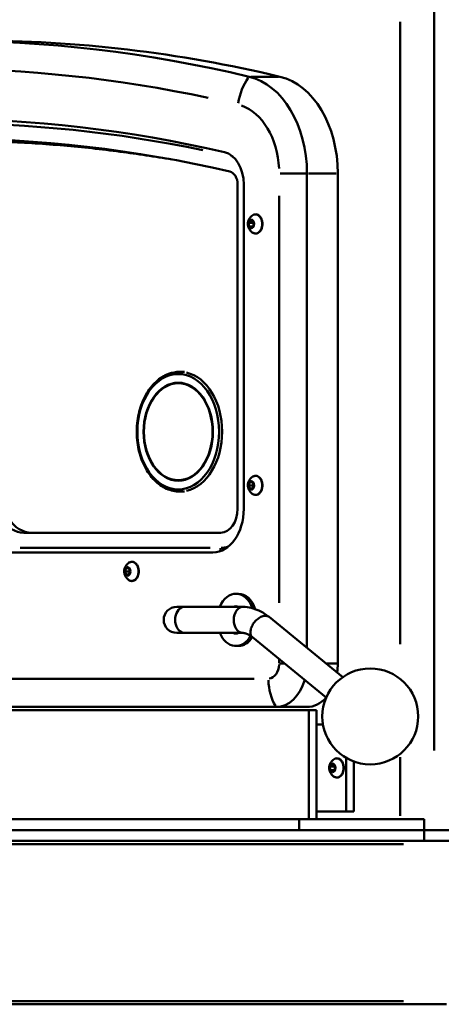
# Paper-space layout 'FS CORNER_3' of a CAD drawing. Units: millimetres. Extents: x 98 to 9804, y -3 to 6994.
# Drawn here: x 6046 to 6239, y 2419 to 2871 of the extents above; entities that cross this region are included whole.
import ezdxf

# ---------------------------------------------------------------- set-up
doc = ezdxf.new("R2010")
doc.units = ezdxf.units.MM
doc.header["$LTSCALE"] = 33.333333
for name, color, linetype, lineweight in [('Dimensions(ISO)', 7, 'Continuous', 25), ('Visible Edges(ISO)', 7, 'Continuous', 50), ('Visible Tangent Edges(ISO)', 7, 'Continuous', 50)]:
    doc.layers.add(name, color=color, linetype=linetype, lineweight=lineweight)
doc.styles.add('warmington~0', font='ARIALN.TTF')
doc.dimstyles.new('warmington', dxfattribs={"dimscale": 33.333333, "dimtxt": 2, "dimasz": 2, "dimexe": 1.6, "dimexo": 1, "dimgap": 0.5, "dimtad": 1, "dimdec": 0, "dimrnd": 1e-08, "dimzin": 0, "dimdsep": 46, "dimtxsty": 'warmington~0', "dimblk": 'OBLIQUE', "dimcen": 0.09, "dimclrd": 8, "dimclre": 8, "dimclrt": 8, "dimadec": 0, "dimazin": 0, "dimtfac": 1.75, "dimtdec": 1, "dimtmove": 0, "dimatfit": 3, "dimfxl": 0, "dimtolj": 1, "dimtzin": 0, "dimlwd": 25, "dimlwe": 25, "dimarcsym": 0})

# ---------------------------------------------------------------- blocks, each defined once
blk = doc.blocks.new('_Oblique')
at = {"color": 0, "linetype": 'ByBlock', "lineweight": -2}
blk.add_line((-0.5, -0.5), (0.5, 0.5), dxfattribs=at)
blk = doc.blocks.new('*D13')
at = {"layer": 'Defpoints', "color": 0, "linetype": 'Continuous', "transparency": 16777216}
for p in [(6134.89, 6925.41), (4839.78, 2419.41), (6100.51, 2419.41)]:
    blk.add_point(p, dxfattribs=at)
at = {"layer": 'Dimensions(ISO)', "color": 8, "linetype": 'Continuous', "lineweight": 25, "transparency": 16777216}
for p, q in [((6101.56, 6925.41), (4786.45, 6925.41)), ((4839.78, 6925.41), (4839.78, 2419.41)), ((6067.17, 2419.41), (4786.45, 2419.41))]:
    blk.add_line(p, q, dxfattribs=at)
at = {"layer": 'Dimensions(ISO)', "color": 8, "linetype": 'Continuous', "lineweight": 25, "transparency": 16777216, "xscale": 66.66666666666667, "yscale": 66.66666666666667, "zscale": 66.66666666666667}
for p, rotation in [((4839.78, 6925.41), 90), ((4839.78, 2419.41), 270)]:
    blk.add_blockref('_Oblique', p, dxfattribs=dict(at, rotation=rotation))
at = {"layer": 'Dimensions(ISO)', "color": 8, "linetype": 'Continuous', "lineweight": 25, "transparency": 16777216, "insert": (4755.04, 4130.57), "char_height": 66.667, "attachment_point": 1, "rotation": 90, "style": 'warmington~0'}
blk.add_mtext('\\A1;4506', dxfattribs=at)

psp = doc.layouts.new('FS CORNER_3')

# ---------------------------------------------------------------- linework, layer by layer
at = {"layer": 'Visible Edges(ISO)'}
for p, q in [((6177.77, 2800.92), (6177.77, 2583.03)), ((6191.91, 2800.92), (6191.91, 2575.92)), ((6145.95, 2795.84), (6145.95, 2646.92)), ((6148.78, 2795.84), (6148.78, 2646.92)), ((6150.96, 2778.18), (6151.86, 2779.36)), ((6150.96, 2778.18), (6153.14, 2778.18)), ((6151.24, 2776.49), (6150.96, 2778.18)), ((6151.24, 2776.49), (6152.8, 2776.49)), ((6152.41, 2775.99), (6151.24, 2776.49)), ((6151.86, 2779.36), (6153.03, 2778.85)), ((6153.31, 2777.17), (6152.41, 2775.99)), ((6153.03, 2778.85), (6153.31, 2777.17)), ((6121.54, 2709.78), (6119.42, 2709.78)), ((6150.91, 2657.67), (6151.52, 2659.17)), ((6151.52, 2659.17), (6152.75, 2659.17)), ((6152.75, 2659.17), (6153.36, 2657.67)), ((6121.54, 2654.78), (6119.42, 2654.78)), ((6150.91, 2657.67), (6153.36, 2657.67)), ((6151.52, 2656.17), (6150.91, 2657.67)), ((6152.75, 2656.17), (6151.52, 2656.17)), ((6153.36, 2657.67), (6152.75, 2656.17)), ((6138.17, 2635.92), (6047.88, 2635.92)), ((6134.63, 2626.92), (6040.56, 2626.92)), ((6094.17, 2618.17), (6094.78, 2619.67)), ((6094.17, 2618.17), (6096.61, 2618.17)), ((6094.78, 2616.67), (6094.17, 2618.17)), ((6094.78, 2619.67), (6096, 2619.67)), ((6096, 2619.67), (6096.61, 2618.17)), ((6096.61, 2618.17), (6096, 2616.67)), ((6096, 2616.67), (6094.78, 2616.67)), ((6146.3, 2607.92), (6145.17, 2607.92)), ((6121.55, 2601.92), (6118.04, 2601.92)), ((6121.55, 2601.92), (6148.42, 2601.92)), ((6160.37, 2597.24), (6194.19, 2569.63)), ((6118.04, 2589.92), (6121.55, 2589.92)), ((6121.55, 2589.92), (6148.3, 2589.92)), ((6152.78, 2587.95), (6186.6, 2560.34)), ((6146.3, 2583.92), (6145.17, 2583.92)), ((5842.79, 2554.42), (6178.67, 2554.42)), ((6163.63, 2555.92), (5858.16, 2555.92)), ((6177.77, 2555.92), (6163.63, 2555.92)), ((6178.67, 2554.42), (6178.67, 2504.42)), ((6182.2, 2554.42), (6178.67, 2554.42)), ((6182.2, 2504.42), (6182.2, 2554.42)), ((6182.2, 2547.92), (6185.1, 2547.92)), ((6195.8, 2532.54), (6195.8, 2507.92)), ((6188.3, 2528.58), (6189.27, 2529.64)), ((6188.3, 2528.58), (6190.44, 2528.58)), ((6188.47, 2526.86), (6188.3, 2528.58)), ((6189.27, 2529.64), (6190.4, 2528.99)), ((6190.57, 2527.27), (6189.6, 2526.21)), ((6190.4, 2528.99), (6190.57, 2527.27)), ((6199.33, 2507.92), (6199.33, 2530.9)), ((6188.47, 2526.86), (6190.2, 2526.86)), ((6189.6, 2526.21), (6188.47, 2526.86)), ((6182.29, 2514.69), (6182.2, 2514.69)), ((6182.2, 2513.09), (6182.29, 2513.09)), ((6174.23, 2504.42), (5763.4, 2504.42)), ((6174.23, 2504.42), (6174.23, 2499.42)), ((6174.23, 2504.42), (6231.51, 2504.42)), ((6195.8, 2507.92), (6182.2, 2507.92)), ((6199.33, 2507.92), (6195.8, 2507.92)), ((6231.51, 2504.42), (6231.51, 2499.42)), ((6174.23, 2499.42), (5763.4, 2499.42)), ((6174.23, 2499.42), (6231.51, 2499.42)), ((6231.51, 2499.42), (6231.51, 2494.42)), ((6247.4, 2499.42), (6231.51, 2499.42)), ((6231.51, 2494.42), (5820.68, 2494.42)), ((6231.51, 2494.42), (6247.4, 2494.42)), ((5848.96, 2419.42), (6241.76, 2419.42))]:
    psp.add_line(p, q, dxfattribs=at)
psp.add_circle((6206.79, 2551.59), 22, dxfattribs=at)
psp.add_arc((6118.04, 2595.92), 6, 90, 270, dxfattribs=at)
for centre, major_axis, start_param, end_param in [((6010.89, 1668.89), (0, 1193.03), 6.116036, 6.450334), ((6025.03, 1668.89), (0, 1193.03), 6.116036, 6.283185), ((6145.95, 2800.92), (0, 45), 4.712389, 6.116036), ((6160.09, 2800.92), (0, 45), 4.712389, 6.116036), ((6007.36, 1668.89), (0, 1157.03), 6.120476, 6.445894), ((6010.89, 1668.89), (0, 1148.03), 6.120476, 6.445894), ((6138.17, 2795.84), (0, 15), 4.712389, 6.120476), ((6141.71, 2795.84), (0, 6), 4.712389, 6.120476), ((6134.63, 2646.92), (0, -20), 0, 1.570796), ((6138.17, 2646.92), (0, -11), 0, 1.570796), ((6047.88, 2655.92), (0, -20), 5.454786, 6.283185), ((6051.42, 2655.92), (0, -20), 5.454786, 6.283185), ((6145.17, 2595.92), (0, 12), 5.171427, 7.330383), ((6146.3, 2595.92), (0, 12), 5.134632, 6.283185), ((6145.17, 2595.92), (0, 6.25), 5.999391, 6.566979), ((6148.42, 2595.92), (0, 6), 6.251837, 7.853982), ((6146.3, 2595.92), (0, 6.25), 0.128352, 0.283794), ((6146.66, 2595.92), (0, 6.1), 0.099991, 0.18132), ((6148.42, 2595.92), (0, -6), 4.712389, 6.232072), ((6145.17, 2595.92), (0, -12), 5.235988, 7.197888), ((6145.17, 2595.92), (0, -6.25), 5.999391, 6.566979), ((6146.3, 2595.92), (0, -6.25), 5.999391, 6.154833), ((6146.66, 2595.92), (0, -6.1), 6.101866, 6.183194), ((6146.3, 2595.92), (0, -12), 0, 0.852323), ((6177.77, 2575.92), (0, -20), 1.360045, 1.570796), ((6163.63, 2575.92), (0, -20), 0, 1.185007), ((6177.77, 2575.92), (0, -20), 0, 0.672275)]:
    psp.add_ellipse(centre, major_axis=major_axis, ratio=0.707107, start_param=start_param, end_param=end_param, dxfattribs=at)
for centre, major_axis in [((6152.14, 2777.67), (0, 2)), ((6118.71, 2682.28), (0, 22.5)), ((6118.71, 2682.28), (0, 22.5)), ((6118.71, 2682.28), (0, 22.25)), ((6152.14, 2657.67), (0, -2)), ((6095.39, 2618.17), (0, -2)), ((6189.44, 2527.92), (0, -2))]:
    psp.add_ellipse(centre, major_axis=major_axis, ratio=0.707107, dxfattribs=at)
for points, knots in [([(6115.96, 2807.27), (6108.04, 2808.62), (6100.1, 2809.81), (6083.5, 2811.98), (6074.84, 2812.92), (6057.49, 2814.42), (6048.81, 2814.98), (6031.45, 2815.74), (6022.76, 2815.92), (6014.07, 2815.92)], [1.4507826, 1.4507826, 1.4507826, 1.4507826, 1.4789215, 1.4789215, 1.5095464, 1.5095464, 1.5401714, 1.5401714, 1.5707963, 1.5707963, 1.5707963, 1.5707963]), ([(6152.43, 2773.98), (6151.9, 2774.48), (6151.55, 2774.97), (6150.99, 2775.94), (6150.84, 2776.4), (6150.67, 2777.17), (6150.65, 2777.49), (6150.67, 2778.08), (6150.7, 2778.34), (6150.86, 2779.02), (6151.01, 2779.46), (6151.56, 2780.39), (6151.91, 2780.88), (6152.43, 2781.37)], [6.044911, 6.044911, 6.044911, 6.044911, 6.351075, 6.351075, 6.735, 6.735, 7.084605, 7.084605, 7.357795, 7.357795, 7.718744, 7.718744, 8.020977, 8.020977, 8.020977, 8.020977]), ([(6152.43, 2781.37), (6152.71, 2781.63), (6153.03, 2781.83), (6153.68, 2782.08), (6154.02, 2782.13), (6154.69, 2782.08), (6155.02, 2781.98), (6155.64, 2781.64), (6155.94, 2781.4), (6156.46, 2780.8), (6156.68, 2780.44), (6157.04, 2779.64), (6157.18, 2779.2), (6157.34, 2778.28), (6157.37, 2777.8), (6157.31, 2776.85), (6157.23, 2776.39), (6156.97, 2775.51), (6156.79, 2775.11), (6156.34, 2774.39), (6156.08, 2774.09), (6155.49, 2773.61), (6155.17, 2773.43), (6154.51, 2773.24), (6154.17, 2773.22), (6153.5, 2773.32), (6153.18, 2773.45), (6152.72, 2773.74), (6152.57, 2773.85), (6152.43, 2773.98)], [1.737792, 1.737792, 1.737792, 1.737792, 2.058174, 2.058174, 2.37372, 2.37372, 2.68686, 2.68686, 3.004151, 3.004151, 3.325464, 3.325464, 3.647994, 3.647994, 3.970601, 3.970601, 4.293185, 4.293185, 4.615804, 4.615804, 4.937989, 4.937989, 5.257672, 5.257672, 5.572324, 5.572324, 5.885852, 5.885852, 6.044911, 6.044911, 6.044911, 6.044911]), ([(6119.42, 2654.78), (6117.34, 2654.78), (6115.27, 2655.24), (6111.32, 2657.03), (6109.44, 2658.36), (6106.06, 2661.8), (6104.57, 2663.91), (6102.12, 2668.69), (6101.18, 2671.36), (6099.94, 2676.98), (6099.64, 2679.93), (6099.73, 2685.81), (6100.12, 2688.74), (6101.53, 2694.29), (6102.56, 2696.9), (6105.16, 2701.55), (6106.74, 2703.59), (6110.28, 2706.85), (6112.25, 2708.09), (6115.97, 2709.47), (6117.7, 2709.78), (6119.42, 2709.78)], [1.570796, 1.570796, 1.570796, 1.570796, 1.879772, 1.879772, 2.193863, 2.193863, 2.515086, 2.515086, 2.839014, 2.839014, 3.163254, 3.163254, 3.48744, 3.48744, 3.811684, 3.811684, 4.135455, 4.135455, 4.455904, 4.455904, 4.712389, 4.712389, 4.712389, 4.712389]), ([(6152.43, 2653.98), (6151.9, 2654.48), (6151.55, 2654.97), (6150.99, 2655.94), (6150.84, 2656.4), (6150.67, 2657.17), (6150.65, 2657.49), (6150.67, 2658.08), (6150.7, 2658.34), (6150.86, 2659.02), (6151.01, 2659.46), (6151.56, 2660.39), (6151.91, 2660.88), (6152.43, 2661.37)], [2.15356, 2.15356, 2.15356, 2.15356, 2.459724, 2.459724, 2.843649, 2.843649, 3.193254, 3.193254, 3.466443, 3.466443, 3.827392, 3.827392, 4.129626, 4.129626, 4.129626, 4.129626]), ([(6152.43, 2661.37), (6152.71, 2661.63), (6153.03, 2661.83), (6153.68, 2662.08), (6154.02, 2662.13), (6154.69, 2662.08), (6155.02, 2661.98), (6155.64, 2661.64), (6155.94, 2661.4), (6156.46, 2660.8), (6156.68, 2660.44), (6157.04, 2659.64), (6157.18, 2659.2), (6157.34, 2658.28), (6157.37, 2657.8), (6157.31, 2656.85), (6157.23, 2656.39), (6156.97, 2655.51), (6156.79, 2655.11), (6156.34, 2654.39), (6156.08, 2654.09), (6155.49, 2653.61), (6155.17, 2653.43), (6154.51, 2653.24), (6154.17, 2653.22), (6153.5, 2653.32), (6153.18, 2653.45), (6152.72, 2653.74), (6152.57, 2653.85), (6152.43, 2653.98)], [4.129626, 4.129626, 4.129626, 4.129626, 4.450008, 4.450008, 4.765554, 4.765554, 5.078694, 5.078694, 5.395985, 5.395985, 5.717298, 5.717298, 6.039828, 6.039828, 6.362435, 6.362435, 6.685019, 6.685019, 7.007638, 7.007638, 7.329823, 7.329823, 7.649506, 7.649506, 7.964158, 7.964158, 8.277686, 8.277686, 8.436745, 8.436745, 8.436745, 8.436745]), ([(6095.69, 2614.48), (6095.15, 2614.98), (6094.8, 2615.47), (6094.24, 2616.44), (6094.09, 2616.9), (6093.93, 2617.67), (6093.9, 2617.99), (6093.92, 2618.58), (6093.95, 2618.84), (6094.12, 2619.52), (6094.27, 2619.96), (6094.81, 2620.89), (6095.16, 2621.38), (6095.69, 2621.87)], [2.15356, 2.15356, 2.15356, 2.15356, 2.459724, 2.459724, 2.843649, 2.843649, 3.193254, 3.193254, 3.466443, 3.466443, 3.827392, 3.827392, 4.129626, 4.129626, 4.129626, 4.129626]), ([(6095.69, 2621.87), (6095.97, 2622.13), (6096.28, 2622.33), (6096.93, 2622.58), (6097.27, 2622.63), (6097.94, 2622.58), (6098.28, 2622.48), (6098.9, 2622.14), (6099.19, 2621.9), (6099.71, 2621.3), (6099.94, 2620.94), (6100.3, 2620.14), (6100.43, 2619.7), (6100.59, 2618.78), (6100.62, 2618.3), (6100.57, 2617.35), (6100.49, 2616.89), (6100.22, 2616.01), (6100.04, 2615.61), (6099.6, 2614.89), (6099.33, 2614.59), (6098.75, 2614.11), (6098.42, 2613.93), (6097.76, 2613.74), (6097.42, 2613.72), (6096.76, 2613.82), (6096.43, 2613.95), (6095.97, 2614.24), (6095.83, 2614.35), (6095.69, 2614.48)], [4.129626, 4.129626, 4.129626, 4.129626, 4.450008, 4.450008, 4.765554, 4.765554, 5.078694, 5.078694, 5.395985, 5.395985, 5.717298, 5.717298, 6.039828, 6.039828, 6.362435, 6.362435, 6.685019, 6.685019, 7.007638, 7.007638, 7.329823, 7.329823, 7.649506, 7.649506, 7.964158, 7.964158, 8.277686, 8.277686, 8.436745, 8.436745, 8.436745, 8.436745]), ([(6148.56, 2601.92), (6150.97, 2601.81), (6153.39, 2601.22), (6157.3, 2599.44), (6158.9, 2598.44), (6160.37, 2597.24)], [0, 0, 0, 0, 0.873948, 0.873948, 1.53073, 1.53073, 1.53073, 1.53073]), ([(6152.78, 2587.95), (6151.73, 2588.81), (6150.66, 2589.37), (6149.17, 2589.81), (6148.68, 2589.9), (6148.21, 2589.93)], [0, 0, 0, 0, 0.6313607, 0.6313607, 0.9413772, 0.9413772, 0.9413772, 0.9413772]), ([(6189.73, 2524.23), (6189.2, 2524.73), (6188.85, 2525.22), (6188.29, 2526.19), (6188.14, 2526.65), (6187.97, 2527.42), (6187.95, 2527.74), (6187.97, 2528.33), (6188, 2528.59), (6188.16, 2529.27), (6188.31, 2529.71), (6188.86, 2530.64), (6189.21, 2531.13), (6189.73, 2531.62)], [0.719461, 0.719461, 0.719461, 0.719461, 1.025625, 1.025625, 1.40955, 1.40955, 1.759155, 1.759155, 2.032344, 2.032344, 2.393293, 2.393293, 2.695527, 2.695527, 2.695527, 2.695527]), ([(6189.73, 2531.62), (6190.01, 2531.88), (6190.33, 2532.08), (6190.98, 2532.33), (6191.32, 2532.38), (6191.99, 2532.33), (6192.32, 2532.23), (6192.94, 2531.89), (6193.24, 2531.65), (6193.76, 2531.05), (6193.98, 2530.69), (6194.34, 2529.89), (6194.48, 2529.45), (6194.64, 2528.53), (6194.67, 2528.05), (6194.61, 2527.1), (6194.53, 2526.64), (6194.27, 2525.76), (6194.09, 2525.36), (6193.64, 2524.64), (6193.38, 2524.34), (6192.79, 2523.86), (6192.47, 2523.68), (6191.81, 2523.49), (6191.47, 2523.47), (6190.8, 2523.57), (6190.47, 2523.7), (6190.02, 2523.99), (6189.87, 2524.1), (6189.73, 2524.23)], [2.695527, 2.695527, 2.695527, 2.695527, 3.015909, 3.015909, 3.331455, 3.331455, 3.644595, 3.644595, 3.961886, 3.961886, 4.283199, 4.283199, 4.605729, 4.605729, 4.928336, 4.928336, 5.25092, 5.25092, 5.573539, 5.573539, 5.895724, 5.895724, 6.215407, 6.215407, 6.530059, 6.530059, 6.843587, 6.843587, 7.002646, 7.002646, 7.002646, 7.002646])]:
    psp.add_open_spline(points, degree=3, knots=knots, dxfattribs=at)
at = {"layer": 'Visible Tangent Edges(ISO)'}
for p, q in [((6236.17, 2535.9), (6236.17, 3192.38)), ((6220.48, 2584.7), (6220.48, 2870.49)), ((6164.68, 2845.3), (6151.95, 2845.3)), ((6165.55, 2800.92), (6177.06, 2800.92)), ((6191.2, 2800.92), (6178.47, 2800.92)), ((6165.04, 2603.8), (6165.04, 2790.55)), ((6133.33, 2628.92), (6046.25, 2628.92)), ((6165.04, 2576.03), (6165.04, 2577.84)), ((6165.15, 2575.92), (6167.38, 2575.92)), ((6191.64, 2575.92), (6186.74, 2575.92)), ((6036.71, 2568.92), (6153.6, 2568.92)), ((6220.48, 2505.92), (6220.48, 2532.87)), ((5867.6, 2492.92), (6222.07, 2492.92)), ((6222.07, 2420.92), (5867.6, 2420.92))]:
    psp.add_line(p, q, dxfattribs=at)
for centre, major_axis, ratio, start_param, end_param in [((6007.36, 1668.89), (0, 1180.03), 0.707107, 6.132751, 6.433619), ((6159.89, 2832.48), (-4.5, -18.87), 0.697252, 4.17962, 4.840533), ((6142.41, 2800.92), (0, 32), 0.707107, 4.782571, 6.045854), ((6010.89, 1668.89), (0, 1155.03), 0.707107, 6.136747, 6.429623), ((6141.78, 2808.67), (-0.45, -1.95), 0.697767, 1.740775, 1.909638), ((6141.71, 2795.84), (0, 13), 0.707107, 6.046308, 6.116573), ((6154.15, 2777.67), (0, 4.42), 0.707107, 2.774185, 6.650593), ((6119.42, 2682.28), (0, -27.5), 0.707107, 0.15708, 2.984513), ((6154.15, 2657.67), (0, 4.42), 0.707107, 2.774185, 6.650593), ((6136.76, 2628.92), (0, 2), 0.707107, 3.879983, 4.668578), ((6138.17, 2646.92), (0, -18), 0.707107, 0.014363, 0.272905), ((6097.41, 2618.17), (0, 4.42), 0.707107, 2.774185, 6.650593), ((6121.55, 2595.92), (0, -6), 0.707107, 3.298672, 6.126106), ((6160.09, 2575.92), (0, -7), 0.707107, 0.07854, 1.492257), ((6173.81, 2568.92), (0, 19.4), 0.707107, 1.607514, 2.268427), ((6191.45, 2527.92), (0, 4.42), 0.707107, 2.774185, 6.650593)]:
    psp.add_ellipse(centre, major_axis=major_axis, ratio=ratio, start_param=start_param, end_param=end_param, dxfattribs=at)
psp.add_ellipse((6118.71, 2682.28), major_axis=(0, 26.5), ratio=0.707107, dxfattribs=at)
psp.add_open_spline([(6152.38, 2588.37), (6152.14, 2588.7), (6151.98, 2589.1), (6151.79, 2590.11), (6151.82, 2590.73), (6152.1, 2592.05), (6152.35, 2592.73), (6153.07, 2594.06), (6153.52, 2594.71), (6154.57, 2595.86), (6155.15, 2596.37), (6156.37, 2597.17), (6156.99, 2597.46), (6158.2, 2597.8), (6158.77, 2597.83), (6159.49, 2597.69), (6159.69, 2597.63), (6159.88, 2597.54)], degree=3, knots=[4.755874, 4.755874, 4.755874, 4.755874, 4.951919, 4.951919, 5.185959, 5.185959, 5.42017, 5.42017, 5.654534, 5.654534, 5.889004, 5.889004, 6.123529, 6.123529, 6.358043, 6.358043, 6.456851, 6.456851, 6.456851, 6.456851], dxfattribs=at)

# ---------------------------------------------------------------- dimensions: what is measured, and where the dimension line sits
at = {"layer": 'Dimensions(ISO)', "color": 8, "linetype": 'Continuous', "lineweight": 25, "true_color": 0x808080}
dim = psp.add_linear_dim(base=(4839.78, 2419.41), p1=(6134.89, 6925.41), p2=(6100.51, 2419.41), angle=90, dimstyle='warmington', override={"dimgap": 0.5, "dimdec": 0, "dimtol": 0, "dimlim": 0, "dimtp": 0, "dimtm": 0, "dimtdec": 1, "dimtofl": 0, "dimatfit": 1}, dxfattribs=at)
dim.commit()
dim.dimension.update_dxf_attribs({"geometry": '*D13', "text_midpoint": (4839.78, 4213.26), "dimtype": 160})

doc.saveas('drawing.dxf')
